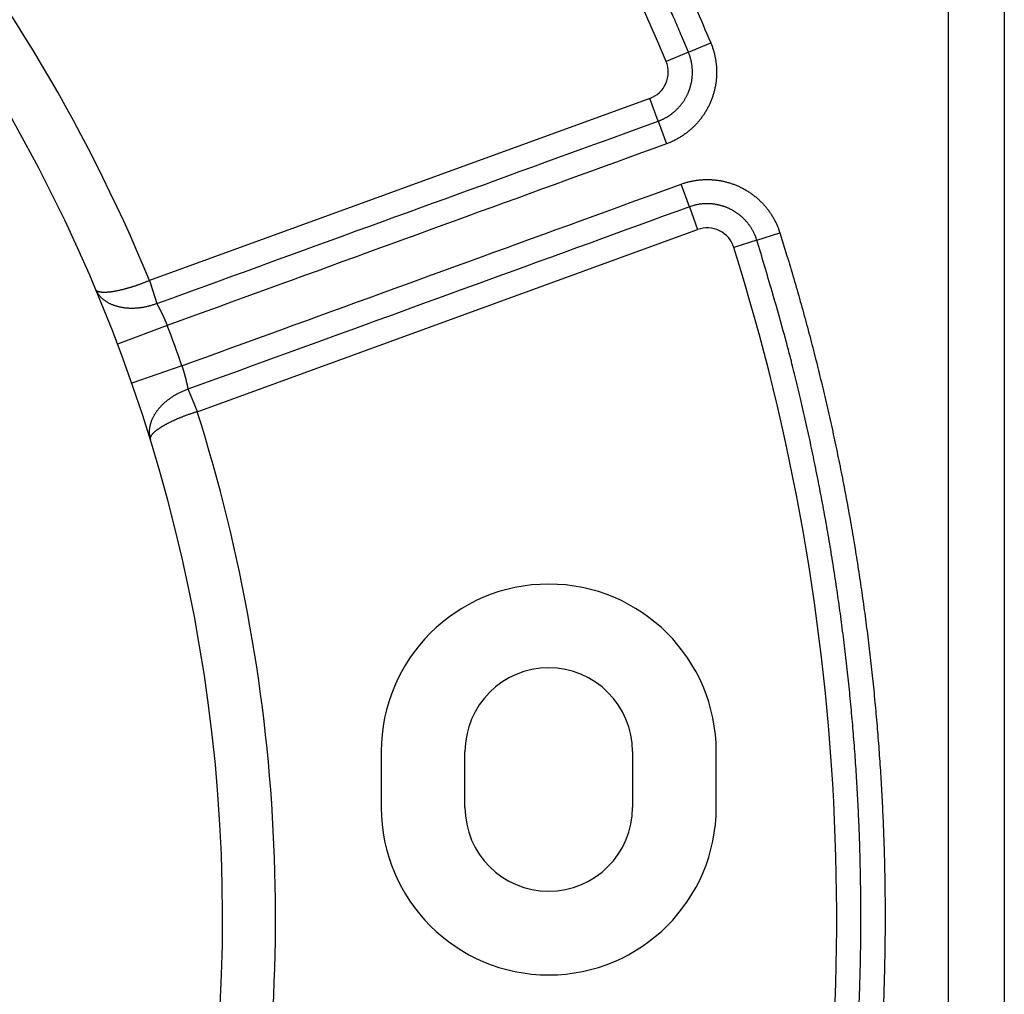
# Model space of a CAD drawing. Extents: x 183 to 841, y 0 to 515.
# Drawn here: x 321 to 339, y 200 to 218 of the extents above; entities that cross this region are included whole.
import ezdxf

# ---------------------------------------------------------------- set-up
doc = ezdxf.new("R2010")
doc.units = 0
doc.linetypes.add('HIDDENNEW0', pattern=[4.5, 1.5, -1.5, 1.5])
doc.layers.add('MUOTOVIIVAT', color=40, linetype='HIDDENNEW0')
doc.layers.add('TANGVIIVATNONDEF', color=3, linetype='HIDDENNEW0')

msp = doc.modelspace()

# ---------------------------------------------------------------- linework, layer by layer
at = {"layer": 'MUOTOVIIVAT', "color": 40, "linetype": 'CONTINUOUS'}
for p, q in [((337.88242, 161.37459), (337.88242, 242.17459)), ((338.88242, 242.17459), (338.88242, 161.37459)), ((327.72471, 204.74561), (327.72471, 203.74561)), ((329.22471, 203.74561), (329.22471, 204.74561)), ((332.22471, 204.74561), (332.22471, 203.74561)), ((333.72471, 203.74561), (333.72471, 204.74561))]:
    msp.add_line(p, q, dxfattribs=at)
msp.add_lwpolyline([(338.88242, 214.28242), (338.88252, 214.28216, -0.00282775), (338.88262, 214.2819, -0.00285268), (338.88271, 214.28164, -0.00287737), (338.8828, 214.28138, -0.00289965), (338.88289, 214.28112, -0.00292275), (338.88297, 214.28086, -0.00294447), (338.88305, 214.28059, -0.0029665), (338.88312, 214.28033, -0.00298678), (338.88319, 214.28007, -0.0030077), (338.88326, 214.27981, -0.00302727), (338.88333, 214.27955, -0.00304601), (338.88339, 214.27929, -0.00306213), (338.88345, 214.27903, -0.00308209), (338.8835, 214.27877, -0.00310376), (338.88355, 214.27851, -0.00311219), (338.8836, 214.27825, -0.00310757), (338.88364, 214.27799, -0.00314874), (338.88369, 214.27773, -0.00322557), (338.88372, 214.27747, -0.00314665), (338.88376, 214.27721, -0.00294814), (338.88379, 214.27695, -0.00326348), (338.88382, 214.27669, -0.00390152), (338.88384, 214.27642, -0.00297134), (338.88386, 214.27617, -0.00102373), (338.88388, 214.27594, -0.00419927), (338.88389, 214.27565, -0.00724817), (338.88391, 214.2752, -0.0035518), (338.88392, 214.27461, -0.00188384)], format="xyb", dxfattribs=at)
for centre, radius, start, end in [((295.88242, 201.77459), 29, 275.44139, 480.74949), ((330.72471, 204.74561), 3, 0, 180), ((330.72471, 204.74561), 1.5, 0, 180), ((330.72471, 203.74561), 3, 180, 360), ((330.72471, 203.74561), 1.5, 180, 360)]:
    msp.add_arc(centre, radius, start, end, dxfattribs=at)
at = {"layer": 'TANGVIIVATNONDEF', "color": 3, "linetype": 'CONTINUOUS'}
for p, q in [((333.22705, 217.27322), (333.62699, 217.4392)), ((333.22705, 217.27322), (332.82711, 217.10724)), ((332.53631, 216.44574), (323.57417, 213.18378)), ((332.68441, 216.03884), (332.53631, 216.44574)), ((332.68441, 216.03884), (332.83251, 215.63194)), ((333.24326, 214.5034), (333.09516, 214.9103)), ((333.24326, 214.5034), (333.39136, 214.0965)), ((324.42922, 210.83455), (333.39136, 214.0965)), ((334.45239, 213.90661), (334.03933, 213.77668)), ((334.45239, 213.90661), (334.86545, 214.03654)), ((323.89258, 212.37807), (323.00411, 212.04173)), ((324.15523, 211.65643), (323.25843, 211.34298))]:
    msp.add_line(p, q, dxfattribs=at)
for points in [[(333.22707, 217.27321), (333.10789, 217.55722, 0.00190496), (332.98658, 217.84032, 0.00190608), (332.86307, 218.12247, 0.00190514)], [(333.34804, 218.08782, -0.00209183), (333.62699, 217.43921, -0.001108)], [(333.62699, 217.43921), (333.63872, 217.40996, -0.00577567), (333.64977, 217.38047, -0.00579278), (333.66012, 217.35071, -0.00578035), (333.6698, 217.32072, -0.00574812), (333.67877, 217.29051, -0.00572862), (333.68705, 217.26011, -0.00571388), (333.69462, 217.22952, -0.00570233), (333.7015, 217.19877, -0.00569206), (333.70767, 217.16786, -0.00568608), (333.71314, 217.13682, -0.00568281), (333.71788, 217.10566, -0.00568279), (333.72193, 217.0744, -0.00568613), (333.72524, 217.04306, -0.00569214), (333.72786, 217.01165, -0.00570228), (333.72973, 216.98019, -0.00571396), (333.7309, 216.9487, -0.00573001), (333.73132, 216.91719, -0.00574823), (333.73103, 216.88568, -0.00577313), (333.72999, 216.85418, -0.00579345), (333.72823, 216.82271, -0.00581431), (333.72572, 216.7913, -0.00581109), (333.7225, 216.75995, -0.00578328), (333.71853, 216.72868, -0.0057635), (333.71386, 216.69751, -0.00574695), (333.70845, 216.66646, -0.0057346), (333.70234, 216.63553, -0.00572354), (333.69551, 216.60476, -0.00571682), (333.68799, 216.57415, -0.00571289), (333.67975, 216.54372, -0.00571236), (333.67083, 216.51348, -0.00571513), (333.6612, 216.48346, -0.00572078), (333.6509, 216.45367, -0.00573066), (333.6399, 216.42413, -0.00574202), (333.62823, 216.39485, -0.00575754), (333.61588, 216.36586, -0.00577617), (333.60287, 216.33715, -0.00580247), (333.58918, 216.30876, -0.00580516), (333.57484, 216.2807, -0.00578463), (333.55985, 216.25298, -0.00576515), (333.54423, 216.2256, -0.00574184), (333.52796, 216.19861, -0.00572487), (333.5111, 216.17198, -0.00571007), (333.49362, 216.14575, -0.00569951), (333.47555, 216.11993, -0.00569062), (333.45688, 216.09453, -0.00568572), (333.43765, 216.06955, -0.00568365), (333.41784, 216.04503, -0.00568457), (333.39749, 216.02097, -0.00568873), (333.37659, 215.99738, -0.00569598), (333.35516, 215.97427, -0.00570796), (333.33319, 215.95167, -0.00571929), (333.31072, 215.92957, -0.00573313), (333.28774, 215.908, -0.00575632), (333.26427, 215.88697, -0.00579286), (333.2403, 215.86649, -0.0057985), (333.21588, 215.84658, -0.00578185), (333.19101, 215.82725, -0.00582515), (333.16566, 215.80849, -0.00591087), (333.13983, 215.79031, -0.00572606), (333.11372, 215.77277, -0.00533574), (333.08737, 215.75591, -0.00586904), (333.06018, 215.73948, -0.00697785), (333.03192, 215.72342, -0.00529822), (333.00516, 215.70869, -0.00182247), (332.98079, 215.69569, -0.0074554), (332.9488, 215.68047, -0.0128699), (332.89866, 215.65896, -0.00629938), (332.8325, 215.63196, -0.00333291)], [(332.68442, 216.03882), (332.70456, 216.04643, 0.00572763), (332.72451, 216.05448, 0.00573772), (332.74427, 216.063, 0.00572983), (332.76384, 216.07197, 0.00571563), (332.7832, 216.0814, 0.00570972), (332.80234, 216.09126, 0.00570759), (332.82124, 216.10156, 0.00570816), (332.83991, 216.11229, 0.0057126), (332.85832, 216.12345, 0.00571992), (332.87648, 216.13502, 0.00573176), (332.89436, 216.14702, 0.00574475), (332.91196, 216.15942, 0.00576206), (332.92926, 216.17223, 0.00578324), (332.94626, 216.18544, 0.00581347), (332.96294, 216.19904, 0.00581925), (332.97931, 216.21303, 0.00580159), (332.99534, 216.22739, 0.00578199), (333.01103, 216.24212, 0.00575546), (333.02638, 216.25722, 0.00573623), (333.04138, 216.27265, 0.00571952), (333.05602, 216.28844, 0.00570709), (333.0703, 216.30455, 0.00569591), (333.0842, 216.32099, 0.00568897), (333.09773, 216.33773, 0.00568459), (333.11086, 216.35479, 0.00568358), (333.12361, 216.37214, 0.00568572), (333.13595, 216.38978, 0.00569063), (333.1479, 216.40769, 0.00569951), (333.15942, 216.42588, 0.00571007), (333.17052, 216.44432, 0.00572487), (333.18119, 216.46301, 0.00574184), (333.19143, 216.48195, 0.00576515), (333.20122, 216.50112, 0.00578463), (333.21057, 216.52051, 0.00580516), (333.21946, 216.54011, 0.00580247), (333.2279, 216.55992, 0.00577617), (333.23587, 216.57992, 0.00575754), (333.24338, 216.60009, 0.00574202), (333.25042, 216.62044, 0.00573066), (333.25699, 216.64094, 0.00572078), (333.26308, 216.66159, 0.00571513), (333.26871, 216.68238, 0.00571236), (333.27385, 216.70329, 0.00571288), (333.27852, 216.7243, 0.0057168), (333.28269, 216.74543, 0.00572354), (333.28638, 216.76664, 0.00573467), (333.28957, 216.78793, 0.00574694), (333.29228, 216.80928, 0.00576326), (333.29449, 216.8307, 0.00578335), (333.2962, 216.85215, 0.00581197), (333.2974, 216.87364, 0.00581403), (333.29811, 216.89516, 0.0057902), (333.29831, 216.91668, 0.00577372), (333.29802, 216.9382, 0.0057587), (333.29722, 216.95971, 0.00572647), (333.29594, 216.9812, 0.00567602), (333.29416, 217.00264, 0.00571263), (333.2919, 217.02406, 0.00581723), (333.28912, 217.04545, 0.00564737), (333.28589, 217.06669, 0.00527011), (333.28222, 217.08773, 0.00581518), (333.27795, 217.109, 0.00694132), (333.273, 217.13063, 0.00527182), (333.26808, 217.15089, 0.00179252), (333.26339, 217.16916, 0.00745934), (333.2563, 217.19229, 0.0129304), (333.244, 217.22744, 0.0063316), (333.22707, 217.27321, 0.00334697)], [(323.7046, 212.77044), (323.92909, 212.85215, -0.00000005), (324.15359, 212.93386, -0.00000005), (324.37808, 213.01557, -0.00000005), (324.60258, 213.09728, -0.00000005), (324.82707, 213.17899, -0.00000005), (325.05157, 213.2607, -0.00000005), (325.27606, 213.34241, -0.00000005), (325.50056, 213.42412, -0.00000005), (325.72505, 213.50583, -0.00000005), (325.94955, 213.58754, -0.00000005), (326.17404, 213.66925, -0.00000005), (326.39854, 213.75096, -0.00000006), (326.62303, 213.83267, -0.00000006), (326.84753, 213.91438, -0.00000006), (327.07202, 213.99609, -0.00000006), (327.29652, 214.0778, -0.00000006), (327.52101, 214.15951, -0.00000006), (327.74551, 214.24122, -0.00000006), (327.97, 214.32293, -0.00000006), (328.1945, 214.40464, -0.00000006), (328.419, 214.48635, -0.00000006), (328.64349, 214.56806, -0.00000006), (328.86798, 214.64976, -0.00000006), (329.09248, 214.73148, -0.00000006), (329.31701, 214.8132, -0.00000006), (329.54147, 214.8949, -0.00000006), (329.76586, 214.97656, -0.00000006), (329.99047, 215.05831, -0.00000006), (330.21542, 215.14019, -0.00000006), (330.43946, 215.22173, -0.00000006), (330.66216, 215.30279, -0.00000006), (330.88845, 215.38515, -0.00000008), (331.12003, 215.46944, -0.00000006), (331.33744, 215.54857, -0.00000002), (331.534, 215.62011, -0.00000008), (331.78644, 215.71199, -0.00000015), (332.17524, 215.8535, -0.00000007), (332.68442, 216.03882, -0.00000004)], [(332.8325, 215.63196), (332.609, 215.55061, -0.00000008), (332.3855, 215.46926, -0.00000008), (332.162, 215.38791, -0.00000008), (331.93851, 215.30656, -0.00000008), (331.71501, 215.22522, -0.00000007), (331.49151, 215.14387, -0.00000007), (331.26801, 215.06252, -0.00000007), (331.04452, 214.98117, -0.00000006), (330.82102, 214.89983, -0.00000006), (330.59752, 214.81848, -0.00000006), (330.37402, 214.73713, -0.00000005), (330.15053, 214.65578, -0.00000005), (329.92703, 214.57444, -0.00000005), (329.70353, 214.49309, -0.00000004), (329.48003, 214.41174, -0.00000004), (329.25653, 214.33039, -0.00000003), (329.03304, 214.24905, -0.00000003), (328.80954, 214.1677, -0.00000003), (328.58604, 214.08635, -0.00000002), (328.36254, 214.005, -0.00000002), (328.13904, 213.92366), (327.91555, 213.84231), (327.69206, 213.76097), (327.46855, 213.67962, -0.00000001), (327.24503, 213.59826), (327.02156, 213.51692), (326.79817, 213.43562), (326.57456, 213.35423), (326.35061, 213.27271), (326.12757, 213.19153, 0.00000001), (325.90585, 213.11083, 0.00000002), (325.68057, 213.02884, 0.00000003), (325.45002, 212.94492, 0.00000002), (325.23357, 212.86614, 0), (325.03789, 212.79492, 0.00000004), (324.78658, 212.70345, 0.00000009), (324.3995, 212.56256, 0.00000005), (323.89259, 212.37806, 0.00000002)], [(333.09515, 214.91031), (333.12489, 214.92073, -0.00575169), (333.15485, 214.93047, -0.00576181), (333.18504, 214.93951, -0.00574974), (333.21545, 214.94787, -0.00572732), (333.24604, 214.95551, -0.00571509), (333.27681, 214.96246, -0.00570745), (333.30774, 214.96869, -0.00570302), (333.3388, 214.97422, -0.00570219), (333.36999, 214.97903, -0.00570489), (333.40127, 214.98313, -0.00571189), (333.43265, 214.9865, -0.00572153), (333.46409, 214.98917, -0.00573632), (333.49558, 214.99109, -0.00575284), (333.52711, 214.99229, -0.00577498), (333.55865, 214.99274, -0.0057984), (333.59019, 214.99248, -0.00582855), (333.62171, 214.99146, -0.00583023), (333.65319, 214.98971, -0.00580276), (333.68463, 214.98722, -0.00577988), (333.71599, 214.98402, -0.00575549), (333.74727, 214.98008, -0.00573695), (333.77845, 214.97543, -0.00571937), (333.80951, 214.97005, -0.00570656), (333.84045, 214.96398, -0.00569514), (333.87123, 214.95719, -0.00568797), (333.90185, 214.94971, -0.00568306), (333.93228, 214.94152, -0.0056817), (333.96253, 214.93265, -0.00568335), (333.99255, 214.92308, -0.00568777), (334.02235, 214.91284, -0.00569581), (334.0519, 214.90191, -0.00570618), (334.0812, 214.89031, -0.00572117), (334.11021, 214.87803, -0.00573652), (334.13894, 214.8651, -0.00575577), (334.16735, 214.85149, -0.00577919), (334.19544, 214.83724, -0.00581246), (334.22318, 214.82232, -0.0058253), (334.25057, 214.80677, -0.00582094), (334.27759, 214.79057, -0.00580487), (334.30423, 214.77375, -0.00577332), (334.33046, 214.75631, -0.00575114), (334.3563, 214.73828, -0.00573296), (334.38171, 214.71965, -0.00571882), (334.40669, 214.70045, -0.00570544), (334.43122, 214.68067, -0.0056967), (334.45531, 214.66034, -0.00569058), (334.47891, 214.63946, -0.00568791), (334.50203, 214.61805, -0.00568816), (334.52466, 214.59611, -0.00569197), (334.54678, 214.57367, -0.00570016), (334.56837, 214.55071, -0.00570847), (334.58944, 214.52728, -0.00571932), (334.60995, 214.50336, -0.00573909), (334.62991, 214.47898, -0.00577086), (334.64929, 214.45413, -0.00577644), (334.6681, 214.42886, -0.00576421), (334.6863, 214.40315, -0.00581126), (334.70391, 214.37701, -0.00590064), (334.72092, 214.35041, -0.0057179), (334.73728, 214.32356, -0.00532822), (334.75294, 214.29651, -0.0058615), (334.76815, 214.26863, -0.00697012), (334.78294, 214.2397, -0.00529256), (334.79646, 214.21234, -0.00182015), (334.80837, 214.18743, -0.00744838), (334.82216, 214.15481, -0.01285768), (334.84142, 214.1038, -0.00629291), (334.86547, 214.03654, -0.00332937)], [(324.15525, 211.65641), (324.37874, 211.73776, -0.00000008), (324.60224, 211.81911, -0.00000008), (324.82574, 211.90046, -0.00000008), (325.04924, 211.98181, -0.00000008), (325.27273, 212.06315, -0.00000007), (325.49623, 212.1445, -0.00000007), (325.71973, 212.22585, -0.00000007), (325.94323, 212.3072, -0.00000006), (326.16672, 212.38854, -0.00000006), (326.39022, 212.46989, -0.00000005), (326.61372, 212.55124, -0.00000005), (326.83722, 212.63259, -0.00000005), (327.06071, 212.71393, -0.00000004), (327.28421, 212.79528, -0.00000004), (327.50771, 212.87663, -0.00000004), (327.73121, 212.95798, -0.00000003), (327.95471, 213.03932, -0.00000003), (328.1782, 213.12067, -0.00000003), (328.4017, 213.20202, -0.00000002), (328.6252, 213.28337, -0.00000002), (328.8487, 213.36471, -0.00000002), (329.07219, 213.44606), (329.29568, 213.5274), (329.51919, 213.60875), (329.74272, 213.69011), (329.96619, 213.77145), (330.18957, 213.85275), (330.41318, 213.93414), (330.63713, 214.01566, 0.00000001), (330.86018, 214.09684, 0.00000001), (331.08189, 214.17754, 0.00000002), (331.30717, 214.25953, 0.00000003), (331.53772, 214.34345, 0.00000002), (331.75417, 214.42223), (331.94985, 214.49345, 0.00000005), (332.20116, 214.58492, 0.0000001), (332.58824, 214.72581, 0.00000005), (333.09515, 214.91031, 0.00000002)], [(333.24327, 214.5034), (333.01878, 214.42169, 0.00000002), (332.79428, 214.33998, 0.00000002), (332.56978, 214.25827, 0.00000002), (332.34529, 214.17656, 0.00000002), (332.12079, 214.09485, 0.00000002), (331.8963, 214.01314, 0.00000002), (331.6718, 213.93143, 0.00000002), (331.4473, 213.84972, 0.00000002), (331.22281, 213.76801, 0.00000002), (330.99831, 213.6863, 0.00000002), (330.77381, 213.60459, 0.00000002), (330.54932, 213.52288, 0.00000002), (330.32482, 213.44118, 0.00000002), (330.10033, 213.35947, 0.00000002), (329.87583, 213.27776, 0.00000002), (329.65133, 213.19605, 0.00000002), (329.42684, 213.11434), (329.20234, 213.03263), (328.97785, 212.95092), (328.75335, 212.86921), (328.52885, 212.7875), (328.30436, 212.70579, 0.00000001), (328.07987, 212.62408, 0.00000001), (327.85537, 212.54237), (327.63084, 212.46065, 0.00000001), (327.40638, 212.37895, 0.00000001), (327.182, 212.29728), (326.95739, 212.21553, 0.00000001), (326.73244, 212.13366), (326.5084, 212.05211), (326.2857, 211.97105), (326.05941, 211.88869), (325.82783, 211.80441), (325.61042, 211.72527, 0), (325.41386, 211.65373), (325.16143, 211.56185), (324.77262, 211.42034), (324.26345, 211.23502)], [(334.45241, 213.90659), (334.44571, 213.92704, 0.00572921), (334.43855, 213.94732, 0.00574059), (334.43091, 213.96744, 0.00573329), (334.42282, 213.98738, 0.00571852), (334.41427, 214.00713, 0.00571215), (334.40527, 214.02668, 0.00570943), (334.39582, 214.04601, 0.00570932), (334.38593, 214.06513, 0.00571267), (334.3756, 214.08401, 0.00571878), (334.36485, 214.10265, 0.00572896), (334.35366, 214.12103, 0.00574063), (334.34206, 214.13916, 0.00575671), (334.33003, 214.157, 0.00577511), (334.3176, 214.17457, 0.0058004), (334.30475, 214.19184, 0.00580176), (334.29152, 214.2088, 0.00577954), (334.27788, 214.22545, 0.00575996), (334.26387, 214.24179, 0.00573823), (334.24948, 214.2578, 0.00572242), (334.23473, 214.27348, 0.00570871), (334.21962, 214.28881, 0.00569929), (334.20417, 214.30379, 0.0056919), (334.18838, 214.31841, 0.00568841), (334.17226, 214.33268, 0.00568793), (334.15581, 214.34656, 0.00569051), (334.13905, 214.36007, 0.00569669), (334.12199, 214.37319, 0.00570546), (334.10464, 214.38591, 0.00571883), (334.08699, 214.39823, 0.00573296), (334.06907, 214.41014, 0.00575114), (334.05087, 214.42162, 0.00577333), (334.03242, 214.43269, 0.00580487), (334.01371, 214.44331, 0.00582094), (333.99476, 214.4535, 0.0058253), (333.97558, 214.46323, 0.00581246), (333.95617, 214.47253, 0.00577919), (333.93655, 214.48136, 0.00575577), (333.91674, 214.48975, 0.00573652), (333.89673, 214.49767, 0.00572117), (333.87654, 214.50514, 0.00570618), (333.85619, 214.51213, 0.00569581), (333.83568, 214.51867, 0.00568777), (333.81503, 214.52473, 0.00568335), (333.79424, 214.53032, 0.00568168), (333.77332, 214.53543, 0.00568306), (333.7523, 214.54007, 0.00568803), (333.73117, 214.54421, 0.00569513), (333.70996, 214.54789, 0.00570632), (333.68866, 214.55106, 0.00571943), (333.6673, 214.55375, 0.00573782), (333.64587, 214.55594, 0.00575526), (333.6244, 214.55764, 0.00577677), (333.6029, 214.55883, 0.00580362), (333.58137, 214.55953, 0.00584112), (333.55983, 214.55971, 0.00582553), (333.53829, 214.5594, 0.00576121), (333.51676, 214.55858, 0.00578643), (333.49524, 214.55727, 0.00587928), (333.47373, 214.55544, 0.00569905), (333.45234, 214.55315, 0.00531133), (333.43113, 214.5504, 0.00584638), (333.40967, 214.54706, 0.00695889), (333.38781, 214.54306, 0.0052853), (333.36733, 214.53902, 0.00181252), (333.34886, 214.53513, 0.00744971), (333.32542, 214.52906, 0.01288438), (333.28975, 214.51831, 0.00631163), (333.24327, 214.5034, 0.00333947)], [(336.28305, 200.16083, 0.00259306), (336.29781, 200.58288, 0.00259459), (336.30809, 201.00506, 0.00259623), (336.31404, 201.42732, 0.00259842), (336.31549, 201.84962, 0.00260053), (336.31261, 202.27191, 0.00260308), (336.30522, 202.69415, 0.00260602), (336.29349, 203.11628, 0.00261009), (336.27724, 203.53826, 0.00261191), (336.25665, 203.96006, 0.00261193), (336.23154, 204.38161, 0.00261008), (336.2021, 204.80288, 0.00260589), (336.16817, 205.22381, 0.00260308), (336.12992, 205.64438, 0.0026009), (336.08719, 206.06452, 0.00259827), (336.04016, 206.48419, 0.00259475), (335.98867, 206.90334, 0.00259493), (335.93289, 207.32196, 0.00259801), (335.87265, 207.74001, 0.00259048), (335.80818, 208.15731, 0.00257377), (335.73932, 208.57375, 0.00259547), (335.6661, 208.98988, 0.00264773), (335.58827, 209.40583, 0.00257255), (335.5067, 209.81932, 0.00240221), (335.42147, 210.2295, 0.00265195), (335.33006, 210.64524, 0.00316311), (335.23139, 211.06951, 0.00240139), (335.13625, 211.46729, 0.00082204), (335.04812, 211.82645, 0.00339096), (334.92533, 212.28511, 0.005846), (334.72379, 212.98807, 0.00285944), (334.45241, 213.90659, 0.00151443)], [(334.86547, 214.03654), (334.99136, 213.6287, -0.00260369), (335.11304, 213.21962, -0.00260553), (335.23035, 212.80925, -0.00260412), (335.34345, 212.39769, -0.00260031), (335.45216, 211.98494, -0.0025979), (335.55663, 211.57111, -0.002596), (335.6567, 211.15618, -0.00259443), (335.75252, 210.74025, -0.00259288), (335.84392, 210.32332, -0.00259179), (335.93105, 209.90548, -0.00259089), (336.01374, 209.48673, -0.00259036), (336.09215, 209.06716, -0.00259007), (336.1661, 208.64678, -0.00259008), (336.23576, 208.22567, -0.0025904), (336.30094, 207.80384, -0.00259096), (336.36181, 207.38137, -0.00259189), (336.41818, 206.95828, -0.00259299), (336.47022, 206.53463, -0.00259452), (336.51776, 206.11046, -0.00259618), (336.56094, 205.68582, -0.00259837), (336.5996, 205.26075, -0.00260049), (336.6339, 204.83531, -0.00260305), (336.66366, 204.40953, -0.002606), (336.68903, 203.98346, -0.00261008), (336.70984, 203.55715, -0.0026119), (336.72627, 203.13065, -0.00261193), (336.73812, 202.70399, -0.00261008), (336.74559, 202.27724, -0.00260589), (336.7485, 201.85043, -0.00260309), (336.74704, 201.42361, -0.0026009), (336.74102, 200.99682, -0.00259827), (336.73064, 200.57012, -0.00259476), (336.71572, 200.14356, -0.00259494)], [(323.57418, 213.18378), (323.55002, 213.1737, -0.00158728), (323.52597, 213.16385, -0.00161806), (323.50205, 213.15424, -0.00163674), (323.47825, 213.14485, -0.00164071), (323.45459, 213.1357, -0.00165279), (323.43106, 213.12678, -0.00166662), (323.40768, 213.1181, -0.00168377), (323.38445, 213.10965, -0.00169879), (323.36137, 213.10144, -0.00171851), (323.33846, 213.09347, -0.0017372), (323.31573, 213.08573, -0.00176051), (323.29316, 213.07823, -0.00178271), (323.27078, 213.07098, -0.00180985), (323.24859, 213.06396, -0.0018361), (323.22659, 213.05718, -0.00186759), (323.2048, 213.05065, -0.00189836), (323.18321, 213.04436, -0.00193476), (323.16183, 213.03831, -0.00197071), (323.14068, 213.03251, -0.00201263), (323.11975, 213.02695, -0.00205434), (323.09905, 213.02164, -0.00210279), (323.07859, 213.01658, -0.00215155), (323.05838, 213.01177, -0.00220423), (323.03842, 213.0072, -0.00225576), (323.01875, 213.00289, -0.00231924), (322.99937, 212.99884, -0.0023868), (322.9803, 212.99504, -0.00246873), (322.96155, 212.99151, -0.00255686), (322.94316, 212.98824, -0.00266187), (322.92512, 212.98523, -0.00277556), (322.90746, 212.9825, -0.00290992), (322.8902, 212.98004, -0.00305659), (322.87335, 212.97786, -0.00322876), (322.85692, 212.97595, -0.0034177), (322.84095, 212.97433, -0.00364115), (322.82544, 212.97298, -0.00389054), (322.81041, 212.97193, -0.00417874), (322.79587, 212.97117, -0.00449435), (322.78186, 212.97069, -0.00476003), (322.76835, 212.97049, -0.00490908), (322.75539, 212.97057, -0.00512766), (322.74296, 212.9709, -0.00533903), (322.73109, 212.97148, -0.00563919), (322.71977, 212.97229, -0.0059467), (322.70904, 212.97334, -0.00634704), (322.69887, 212.97459, -0.00674474), (322.6893, 212.97605, -0.00737029), (322.68032, 212.97771, -0.00815216), (322.67196, 212.97955, -0.00882764), (322.6642, 212.98155, -0.00918303), (322.6571, 212.9837, -0.01127081), (322.6506, 212.98604, -0.01540286), (322.64472, 212.9886, -0.01421723), (322.63957, 212.99108, -0.00582392), (322.63523, 212.9934, -0.02389777), (322.63121, 212.9966, -0.06036789), (322.62702, 213.00177, -0.04201179), (322.62276, 213.00869, -0.02558153)], [(323.57418, 213.18378), (323.57562, 213.17925, 0.0000762), (323.57706, 213.17472, 0.00008432), (323.57851, 213.17019, 0.00007638), (323.57995, 213.16567, 0.0000504), (323.5814, 213.16114, 0.0000366), (323.58284, 213.15662, 0.00003144), (323.58429, 213.1521, 0.00002878), (323.58574, 213.14758, 0.00002794), (323.58718, 213.14307, 0.00002681), (323.58863, 213.13856, 0.00002509), (323.59007, 213.13405, 0.00002367), (323.59151, 213.12955, 0.00002218), (323.59295, 213.12506, 0.00002087), (323.59439, 213.12057, 0.00001938), (323.59583, 213.11608, 0.00001807), (323.59727, 213.1116, 0.00001661), (323.5987, 213.10713, 0.0000153), (323.60014, 213.10266, 0.00001382), (323.60157, 213.0982, 0.00001251), (323.603, 213.09375, 0.00001103), (323.60442, 213.08931, 0.00000971), (323.60585, 213.08487, 0.00000821), (323.60727, 213.08044, 0.00000691), (323.60869, 213.07602, 0.00000547), (323.61011, 213.07161, 0.0000042), (323.61152, 213.0672, 0.00000277), (323.61293, 213.06281, 0.00000149), (323.61434, 213.05843, 0.00000004), (323.61575, 213.05406, -0.00000126), (323.61715, 213.0497, -0.00000273), (323.61854, 213.04535, -0.00000405), (323.61994, 213.04101, -0.00000555), (323.62133, 213.03668, -0.00000689), (323.62271, 213.03237, -0.00000842), (323.62409, 213.02808, -0.0000098), (323.62547, 213.02379, -0.00001135), (323.62684, 213.01952, -0.00001277), (323.6282, 213.01527, -0.00001439), (323.62956, 213.01103, -0.00001582), (323.63092, 213.00681, -0.00001738), (323.63226, 213.0026, -0.00001876), (323.63361, 212.99841, -0.00002026), (323.63495, 212.99424, -0.00002165), (323.63628, 212.99008, -0.00002321), (323.6376, 212.98594, -0.00002465), (323.63892, 212.98182, -0.00002626), (323.64023, 212.97772, -0.00002776), (323.64154, 212.97364, -0.00002942), (323.64284, 212.96958, -0.00003097), (323.64413, 212.96553, -0.0000327), (323.64542, 212.96151, -0.00003432), (323.6467, 212.9575, -0.00003612), (323.64797, 212.95352, -0.0000378), (323.64923, 212.94955, -0.00003967), (323.65049, 212.94561, -0.00004143), (323.65174, 212.94169, -0.00004338), (323.65298, 212.93779, -0.00004523), (323.65422, 212.93391, -0.00004727), (323.65544, 212.93006, -0.00004921), (323.65666, 212.92623, -0.00005134), (323.65787, 212.92242, -0.00005338), (323.65907, 212.91863, -0.00005563), (323.66027, 212.91487, -0.00005774), (323.66145, 212.91113, -0.00006), (323.66263, 212.90742, -0.00006216), (323.66379, 212.90373, -0.00006451), (323.66495, 212.90007, -0.0000668), (323.6661, 212.89643, -0.00006928), (323.66724, 212.89282, -0.00007171), (323.66837, 212.88923, -0.00007434), (323.66949, 212.88567, -0.00007691), (323.6706, 212.88213, -0.0000797), (323.6717, 212.87863, -0.00008243), (323.67279, 212.87515, -0.0000854), (323.67387, 212.87169, -0.00008832), (323.67495, 212.86827, -0.00009147), (323.67601, 212.86487, -0.00009459), (323.67706, 212.8615, -0.00009795), (323.6781, 212.85817, -0.0001013), (323.67913, 212.85485, -0.00010489), (323.68015, 212.85157, -0.00010849), (323.68116, 212.84832, -0.00011236), (323.68216, 212.8451, -0.00011596), (323.68314, 212.84191, -0.00011948), (323.68412, 212.83875, -0.00012306), (323.68508, 212.83562, -0.0001268), (323.68604, 212.83252, -0.00013065), (323.68698, 212.82945, -0.0001347), (323.68791, 212.82641, -0.00013889), (323.68883, 212.82341, -0.00014331), (323.68973, 212.82044, -0.00014782), (323.69063, 212.8175, -0.0001525), (323.69151, 212.81459, -0.00015757), (323.69238, 212.81172, -0.00016308), (323.69324, 212.80888, -0.00016806), (323.69409, 212.80607, -0.00017259), (323.69492, 212.8033, -0.00018008), (323.69574, 212.80055, -0.00019035), (323.69655, 212.79785, -0.00019124), (323.69735, 212.79518, -0.00018412), (323.69813, 212.79256, -0.00021106), (323.6989, 212.78994, -0.00026311), (323.69968, 212.7873, -0.00020647), (323.70041, 212.78485, -0.00006893), (323.70106, 212.78264, -0.00030715), (323.70186, 212.7799, -0.00056934), (323.70305, 212.77577, -0.00029424), (323.7046, 212.77044, -0.00015937)], [(323.7046, 212.77044), (323.67634, 212.75993, -0.00552687), (323.64806, 212.75012, -0.00564277), (323.61974, 212.74103, -0.00567928), (323.59141, 212.73262, -0.00563181), (323.56309, 212.72492, -0.00562464), (323.5348, 212.7179, -0.00562705), (323.50656, 212.71159, -0.00564107), (323.47839, 212.70594, -0.005644), (323.45031, 212.70098, -0.0056654), (323.42234, 212.69669, -0.00568197), (323.3945, 212.69308, -0.00571544), (323.3668, 212.69012, -0.00574411), (323.33928, 212.68784, -0.00579012), (323.31194, 212.6862, -0.00583285), (323.28481, 212.68523, -0.00589295), (323.25791, 212.6849, -0.00595104), (323.23126, 212.68522, -0.00602656), (323.20487, 212.68617, -0.00610135), (323.17877, 212.68777, -0.00619407), (323.15297, 212.68999, -0.00628792), (323.12751, 212.69285, -0.0063984), (323.10238, 212.69632, -0.00650985), (323.07763, 212.70042, -0.00664368), (323.05326, 212.70512, -0.00678659), (323.0293, 212.71045, -0.00692189), (323.00576, 212.71637, -0.00703267), (322.98267, 212.72289, -0.00714972), (322.96004, 212.72999, -0.00724778), (322.93791, 212.73766, -0.00737802), (322.91627, 212.74588, -0.00751386), (322.89518, 212.75465, -0.00767374), (322.87463, 212.76395, -0.00783378), (322.85466, 212.77377, -0.00803128), (322.83527, 212.7841, -0.00824487), (322.8165, 212.79493, -0.00845116), (322.79836, 212.80623, -0.0086316), (322.78089, 212.81801, -0.00896813), (322.76407, 212.83026, -0.00943667), (322.74796, 212.84299, -0.00946454), (322.73258, 212.85608, -0.0090949), (322.71799, 212.8695, -0.01038634), (322.70403, 212.88359, -0.01291507), (322.69069, 212.89849, -0.01010901), (322.67861, 212.91271, -0.00333963), (322.66807, 212.92577, -0.01495975), (322.65648, 212.94333, -0.0275379), (322.64121, 212.97137, -0.01392276), (322.62276, 213.00869, -0.0074028)], [(323.7046, 212.77044), (323.70645, 212.76708, -0.0002671), (323.70835, 212.76365, -0.00024447), (323.7103, 212.76012, -0.0002422), (323.71228, 212.75651, -0.00026181), (323.71431, 212.75281, -0.0002721), (323.71638, 212.74903, -0.00028032), (323.71848, 212.74517, -0.00028668), (323.72063, 212.74123, -0.00029682), (323.72281, 212.7372, -0.00030342), (323.72503, 212.73309, -0.00031227), (323.72729, 212.72891, -0.00031845), (323.72958, 212.72464, -0.00032751), (323.73191, 212.7203, -0.0003347), (323.73427, 212.71588, -0.00034563), (323.73667, 212.71138, -0.00035046), (323.73909, 212.7068, -0.00035474), (323.74155, 212.70215, -0.00035747), (323.74404, 212.69743, -0.00036304), (323.74656, 212.69263, -0.00036632), (323.7491, 212.68776, -0.00037179), (323.75168, 212.68282, -0.0003752), (323.75428, 212.67781, -0.00038091), (323.7569, 212.67273, -0.00038455), (323.75956, 212.66759, -0.00039042), (323.76223, 212.66237, -0.00039429), (323.76493, 212.6571, -0.00040035), (323.76765, 212.65175, -0.00040444), (323.77039, 212.64635, -0.0004107), (323.77315, 212.64088, -0.00041503), (323.77593, 212.63535, -0.0004215), (323.77873, 212.62976, -0.00042606), (323.78155, 212.62411, -0.00043276), (323.78438, 212.61841, -0.00043757), (323.78723, 212.61265, -0.0004445), (323.79009, 212.60683, -0.00044957), (323.79296, 212.60096, -0.00045676), (323.79585, 212.59503, -0.00046209), (323.79875, 212.58905, -0.00046947), (323.80166, 212.58302, -0.00047516), (323.80458, 212.57694, -0.00048309), (323.80751, 212.57082, -0.00048872), (323.81045, 212.56464, -0.00049587), (323.81339, 212.55842, -0.00049679), (323.81634, 212.55215, -0.00049412), (323.8193, 212.54583, -0.00049145), (323.82226, 212.53948, -0.0004901), (323.82522, 212.53308, -0.00048834), (323.82819, 212.52665, -0.00048757), (323.83116, 212.52018, -0.00048653), (323.83413, 212.51367, -0.00048659), (323.8371, 212.50712, -0.00048611), (323.84007, 212.50054, -0.00048649), (323.84304, 212.49393, -0.00048714), (323.84601, 212.48729, -0.00048938), (323.84898, 212.48062, -0.000489), (323.85194, 212.47392, -0.00048775), (323.85489, 212.4672, -0.00049381), (323.85785, 212.46045, -0.00050704), (323.8608, 212.45366, -0.00049399), (323.86373, 212.44688, -0.00046255), (323.86664, 212.44012, -0.00051589), (323.86959, 212.43323, -0.00062371), (323.8726, 212.42616, -0.00047203), (323.87541, 212.41952, -0.00015229), (323.87795, 212.4135, -0.00068149), (323.88119, 212.40574, -0.0011942), (323.88613, 212.39376, -0.00058433), (323.89259, 212.37806, -0.00030793)], [(324.15525, 211.65641), (324.15753, 211.64929, -0.0005415), (324.15981, 211.64216, -0.0005449), (324.16206, 211.63503, -0.00054226), (324.1643, 211.62789, -0.00053329), (324.16652, 211.62076, -0.00052723), (324.16873, 211.61363, -0.00052214), (324.17091, 211.60651, -0.00051774), (324.17308, 211.59939, -0.00051252), (324.17523, 211.59227, -0.00050852), (324.17737, 211.58517, -0.00050413), (324.17948, 211.57808, -0.00050082), (324.18158, 211.57099, -0.00049701), (324.18365, 211.56393, -0.00049429), (324.18571, 211.55688, -0.00049112), (324.18774, 211.54984, -0.00048902), (324.18976, 211.54283, -0.00048646), (324.19175, 211.53583, -0.00048498), (324.19372, 211.52886, -0.00048304), (324.19568, 211.52191, -0.00048219), (324.19761, 211.51498, -0.00048088), (324.19952, 211.50809, -0.00048067), (324.2014, 211.50122, -0.00048001), (324.20327, 211.49438, -0.00048045), (324.20511, 211.48758, -0.00048048), (324.20693, 211.48081, -0.0004816), (324.20872, 211.47407, -0.00048233), (324.21049, 211.46737, -0.00048418), (324.21224, 211.46071, -0.00048564), (324.21396, 211.45409, -0.00048827), (324.21566, 211.44751, -0.00049059), (324.21733, 211.44097, -0.00048936), (324.21898, 211.43448, -0.00048169), (324.2206, 211.42804, -0.00047594), (324.2222, 211.42164, -0.00046813), (324.22377, 211.4153, -0.00046251), (324.22532, 211.409, -0.00045505), (324.22684, 211.40276, -0.00044972), (324.22834, 211.39656, -0.00044245), (324.22981, 211.39043, -0.00043735), (324.23126, 211.38435, -0.00043031), (324.23268, 211.37833, -0.00042544), (324.23408, 211.37237, -0.00041859), (324.23546, 211.36646, -0.00041393), (324.23681, 211.36062, -0.00040726), (324.23813, 211.35485, -0.00040281), (324.23943, 211.34914, -0.00039631), (324.24071, 211.34349, -0.00039205), (324.24196, 211.33791, -0.00038569), (324.24319, 211.33241, -0.00038162), (324.24439, 211.32697, -0.00037544), (324.24557, 211.3216, -0.00037149), (324.24673, 211.31631, -0.00036532), (324.24786, 211.31109, -0.00036169), (324.24896, 211.30595, -0.00035597), (324.25004, 211.30089, -0.00035198), (324.2511, 211.2959, -0.00034525), (324.25213, 211.291, -0.00034262), (324.25314, 211.28617, -0.0003381), (324.25413, 211.28143, -0.00032498), (324.25509, 211.27677, -0.00030046), (324.25602, 211.27223, -0.00031446), (324.25694, 211.26771, -0.00034771), (324.25786, 211.26319, -0.00027513), (324.25871, 211.259, -0.00013242), (324.25946, 211.25525, -0.00033836), (324.26038, 211.25063, -0.00053454), (324.26172, 211.2438, -0.00027655), (324.26345, 211.23502, -0.00015762)], [(324.26345, 211.23502), (324.23505, 211.2249, 0.00552776), (324.20708, 211.21424, 0.00564372), (324.17954, 211.20301, 0.00568024), (324.15243, 211.19124, 0.00563272), (324.12579, 211.17893, 0.00562553), (324.0996, 211.16612, 0.00562791), (324.07391, 211.15281, 0.00564191), (324.0487, 211.13903, 0.00564481), (324.024, 211.12478, 0.00566617), (323.99981, 211.11009, 0.00568271), (323.97617, 211.09496, 0.00571615), (323.95305, 211.07942, 0.00574477), (323.9305, 211.06348, 0.00579075), (323.9085, 211.04716, 0.00583344), (323.8871, 211.03047, 0.00589349), (323.86627, 211.01343, 0.0059515), (323.84606, 210.99605, 0.00602702), (323.82646, 210.97836, 0.00610187), (323.8075, 210.96036, 0.0061944), (323.78916, 210.94208, 0.00628778), (323.77149, 210.92352, 0.00639876), (323.75448, 210.90471, 0.00651178), (323.73815, 210.88566, 0.00664341), (323.7225, 210.86639, 0.00678007), (323.70757, 210.84691, 0.00692936), (323.69334, 210.82724, 0.00707617), (323.67985, 210.80739, 0.00723519), (323.66708, 210.78738, 0.00739101), (323.65506, 210.76722, 0.00756354), (323.64378, 210.74693, 0.00773993), (323.63328, 210.72651, 0.00792694), (323.62353, 210.70599, 0.00811351), (323.61457, 210.68538, 0.00832175), (323.60639, 210.6647, 0.00854313), (323.59902, 210.64394, 0.00873498), (323.59244, 210.62315, 0.00889356), (323.58669, 210.60233, 0.0091932), (323.58175, 210.58147, 0.00961715), (323.57767, 210.56057, 0.00955566), (323.57439, 210.53977, 0.00909379), (323.57196, 210.5191, 0.01028421), (323.57045, 210.49816, 0.01261635), (323.56995, 210.4768, 0.00969027), (323.56998, 210.45676, 0.0031536), (323.57044, 210.43867, 0.01410995), (323.57307, 210.41569, 0.02502724), (323.57979, 210.38065, 0.01224174), (323.5902, 210.33497, 0.00642036)], [(324.26345, 211.23502), (324.26441, 211.23282, 0.000111), (324.2654, 211.23059, 0.00021992), (324.2664, 211.22833, 0.00010445), (324.26741, 211.22602, -0.00024719), (324.26844, 211.22369, -0.00035165), (324.26948, 211.22131, -0.00025317), (324.27053, 211.2189, -0.00021589), (324.2716, 211.21646, -0.00022917), (324.27268, 211.21398, -0.00022783), (324.27377, 211.21146, -0.00021453), (324.27487, 211.20891, -0.00020526), (324.27599, 211.20633, -0.00019938), (324.27712, 211.2037, -0.00019279), (324.27826, 211.20105, -0.00018563), (324.27942, 211.19836, -0.00017898), (324.28058, 211.19563, -0.00017271), (324.28176, 211.19287, -0.00016675), (324.28295, 211.19008, -0.00016097), (324.28416, 211.18725, -0.00015551), (324.28538, 211.18439, -0.00015024), (324.2866, 211.1815, -0.00014526), (324.28784, 211.17857, -0.00014041), (324.28909, 211.17561, -0.00013585), (324.29036, 211.17262, -0.00013139), (324.29163, 211.1696, -0.0001272), (324.29292, 211.16655, -0.00012308), (324.29421, 211.16347, -0.00011922), (324.29552, 211.16036, -0.0001154), (324.29684, 211.15722, -0.00011184), (324.29817, 211.15405, -0.00010833), (324.29951, 211.15085, -0.00010499), (324.30086, 211.14762, -0.00010162), (324.30222, 211.14436, -0.00009834), (324.30359, 211.14107, -0.00009489), (324.30497, 211.13776, -0.00009171), (324.30637, 211.13442, -0.00008852), (324.30777, 211.13105, -0.00008556), (324.30918, 211.12765, -0.00008256), (324.3106, 211.12423, -0.00007978), (324.31203, 211.12078, -0.00007695), (324.31347, 211.1173, -0.00007434), (324.31492, 211.1138, -0.00007167), (324.31638, 211.11028, -0.00006921), (324.31785, 211.10673, -0.00006669), (324.31932, 211.10315, -0.00006437), (324.32081, 211.09955, -0.00006198), (324.32231, 211.09593, -0.00005979), (324.32381, 211.09228, -0.00005751), (324.32532, 211.08861, -0.00005544), (324.32684, 211.08491, -0.00005328), (324.32837, 211.08119, -0.00005131), (324.32991, 211.07746, -0.00004924), (324.33146, 211.07369, -0.00004737), (324.33301, 211.06991, -0.0000454), (324.33457, 211.06611, -0.00004362), (324.33614, 211.06228, -0.00004173), (324.33772, 211.05843, -0.00004003), (324.33931, 211.05457, -0.00003823), (324.3409, 211.05068, -0.00003656), (324.3425, 211.04677, -0.00003472), (324.34411, 211.04284, -0.00003305), (324.34573, 211.0389, -0.00003123), (324.34735, 211.03493, -0.00002961), (324.34898, 211.03095, -0.00002787), (324.35061, 211.02695, -0.00002632), (324.35226, 211.02293, -0.00002463), (324.35391, 211.0189, -0.00002313), (324.35556, 211.01484, -0.0000215), (324.35723, 211.01077, -0.00002004), (324.35889, 211.00669, -0.00001846), (324.36057, 211.00259, -0.00001706), (324.36225, 210.99847, -0.00001551), (324.36394, 210.99434, -0.00001415), (324.36563, 210.99019, -0.00001265), (324.36733, 210.98603, -0.00001132), (324.36903, 210.98186, -0.00000986), (324.37074, 210.97767, -0.00000856), (324.37246, 210.97346, -0.00000712), (324.37418, 210.96925, -0.00000586), (324.3759, 210.96502, -0.00000447), (324.37763, 210.96078, -0.00000319), (324.37936, 210.95653, -0.00000172), (324.3811, 210.95227, -0.00000041), (324.38285, 210.94799, 0.00000109), (324.38459, 210.94371, 0.0000024), (324.38635, 210.93941, 0.00000387), (324.3881, 210.93511, 0.00000516), (324.38986, 210.9308, 0.00000661), (324.39163, 210.92647, 0.00000789), (324.39339, 210.92214, 0.00000933), (324.39516, 210.91781, 0.00001059), (324.39694, 210.91346, 0.00001201), (324.39871, 210.90911, 0.00001329), (324.40049, 210.90475, 0.00001476), (324.40227, 210.90039, 0.00001596), (324.40406, 210.89602, 0.00001722), (324.40584, 210.89165, 0.0000187), (324.40763, 210.88727, 0.00002071), (324.40943, 210.88287, 0.00002116), (324.41122, 210.8785, 0.00002062), (324.413, 210.87414, 0.0000247), (324.41481, 210.86971, 0.0000323), (324.41667, 210.86518, 0.00002457), (324.41841, 210.86092, 0.00000609), (324.41998, 210.85707, 0.00003911), (324.42201, 210.85213, 0.00007335), (324.42513, 210.84451, 0.00003623), (324.42922, 210.83453, 0.00001887)], [(324.42922, 210.83453), (324.40424, 210.82672, 0.00158985), (324.37949, 210.81882, 0.00162073), (324.35498, 210.81081, 0.00163937), (324.33072, 210.8027, 0.00164317), (324.30671, 210.7945, 0.00165512), (324.28295, 210.78621, 0.00166883), (324.25946, 210.77784, 0.00168588), (324.23623, 210.76938, 0.00170077), (324.21328, 210.76084, 0.00172038), (324.19061, 210.75222, 0.00173894), (324.16822, 210.74353, 0.00176214), (324.14611, 210.73478, 0.0017842), (324.1243, 210.72595, 0.00181122), (324.10279, 210.71706, 0.00183734), (324.08159, 210.70811, 0.0018687), (324.06069, 210.69911, 0.00189934), (324.04011, 210.69005, 0.0019356), (324.01984, 210.68094, 0.0019714), (323.99991, 210.67179, 0.00201319), (323.9803, 210.66259, 0.00205475), (323.96104, 210.65336, 0.00210305), (323.94211, 210.64408, 0.00215164), (323.92353, 210.63478, 0.00220423), (323.90531, 210.62545, 0.00225574), (323.88747, 210.6161, 0.00231922), (323.87001, 210.60675, 0.00238679), (323.85297, 210.5974, 0.00246873), (323.83634, 210.58806, 0.00255685), (323.82014, 210.57874, 0.00266187), (323.80439, 210.56944, 0.00277559), (323.78911, 210.56019, 0.00290992), (323.7743, 210.55098, 0.00305648), (323.76, 210.54182, 0.0032288), (323.74619, 210.53272, 0.00341822), (323.73291, 210.5237, 0.00364108), (323.72016, 210.51476, 0.00388856), (323.70797, 210.5059, 0.00417922), (323.69634, 210.49714, 0.00450281), (323.6853, 210.4885, 0.00486237), (323.67483, 210.47995, 0.00522514), (323.66495, 210.47152, 0.00564796), (323.65565, 210.4632, 0.00609955), (323.64695, 210.45499, 0.00663707), (323.63882, 210.4469, 0.00722503), (323.6313, 210.43893, 0.00788327), (323.62435, 210.43108, 0.00855809), (323.61801, 210.42336, 0.00948784), (323.61225, 210.41575, 0.01064116), (323.60711, 210.40826, 0.01143569), (323.60254, 210.40092, 0.01171277), (323.59858, 210.39375, 0.014237), (323.59522, 210.38662, 0.01894165), (323.59251, 210.37948, 0.01605351), (323.59032, 210.37286, 0.0057694), (323.58863, 210.36694, 0.02518598), (323.58784, 210.35965, 0.0505262), (323.5884, 210.34886, 0.02701174), (323.5902, 210.33497, 0.01462956)]]:
    msp.add_lwpolyline(points, format="xyb", dxfattribs=at)
for centre, radius, start, end in [((295.88242, 201.77459), 40, 22.539252, 57.460749), ((295.88242, 201.77459), 29.95, 22.392004, 57.607995), ((332.3653, 216.91558), 0.5, 290, 382.53925), ((333.56237, 213.62666), 0.5, 17.460748, 110), ((295.88242, 201.77459), 40, 347.53925, 377.46075), ((295.88242, 201.77459), 29.95, 19.265418, 20.734582), ((295.88242, 201.77459), 29.95, 347.392, 377.608)]:
    msp.add_arc(centre, radius, start, end, dxfattribs=at)

doc.saveas('drawing.dxf')
